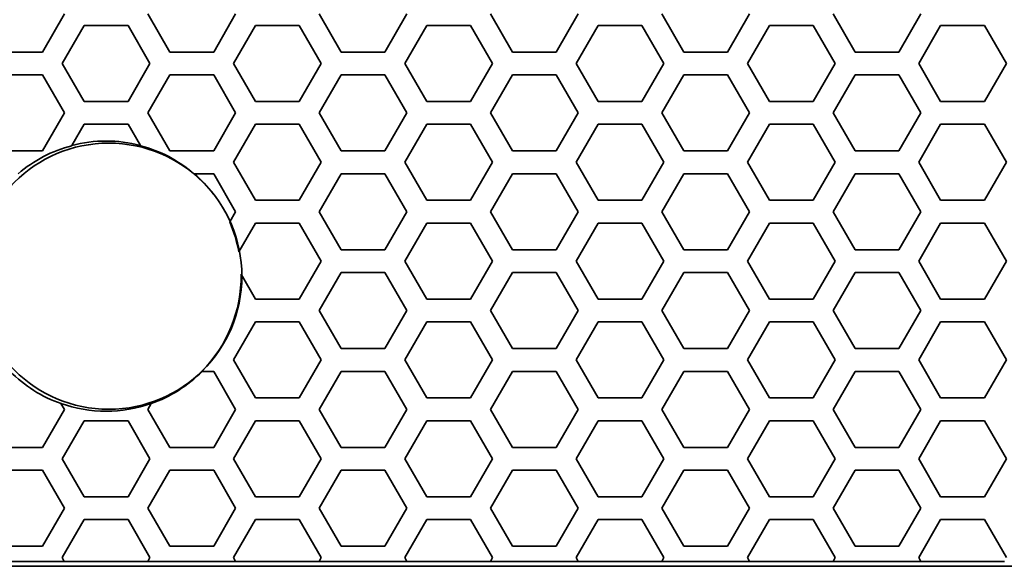
# Model space of a CAD drawing. Units: millimetres. Extents: x 28 to 2161, y -98 to 1160.
# Drawn here: x 279 to 305, y 492 to 506 of the extents above; entities that cross this region are included whole.
import ezdxf

# ---------------------------------------------------------------- set-up
doc = ezdxf.new("R2010")
doc.units = ezdxf.units.MM
doc.header["$LTSCALE"] = 4
doc.layers.add('Dimension (ISO)', color=7, linetype='Continuous', lineweight=18)
doc.layers.add('Visible (ISO)', color=7, linetype='Continuous', lineweight=35)
doc.styles.add('Note Text (ISO)', font='arial.ttf')
doc.dimstyles.new('ISO FOR MARKETING', dxfattribs={"dimscale": 4, "dimtxt": 2.5, "dimasz": 2.5, "dimexe": 3.175, "dimexo": 2, "dimgap": 0.762, "dimtad": 1, "dimrnd": 1e-08, "dimdsep": 46, "dimtxsty": 'Note Text (ISO)', "dimcen": 0.09, "dimdle": 10, "dimclrd": 256, "dimclre": 256, "dimclrt": 256, "dimazin": 2, "dimtfac": 1.40208, "dimtdec": 1, "dimtmove": 0, "dimatfit": 3, "dimfxl": 1, "dimtolj": 1, "dimtzin": 0, "dimlwd": -1, "dimlwe": -1, "dimarcsym": 0})

# ---------------------------------------------------------------- blocks, each defined once
blk = doc.blocks.new('*D14')
at = {"layer": 'Defpoints', "color": 0, "transparency": 16777216}
for p in [(281.722, 604.319), (438.661, 604.319), (393.222, 491.688)]:
    blk.add_point(p, dxfattribs=at)
at = {"layer": 'Dimension (ISO)', "transparency": 16777216}
for p, q in [((289.722, 604.319), (451.361, 604.319)), ((438.661, 501.688), (438.661, 594.319)), ((401.222, 491.688), (451.361, 491.688))]:
    blk.add_line(p, q, dxfattribs=at)
for points in [[(436.994, 594.319), (440.328, 594.319), (438.661, 604.319)], [(436.994, 501.688), (440.328, 501.688), (438.661, 491.688)]]:
    blk.add_solid(points, dxfattribs=at)
at = {"layer": 'Dimension (ISO)', "transparency": 16777216, "char_height": 10, "attachment_point": 1, "rotation": 90, "style": 'Note Text (ISO)'}
for s, insert in [('\\A1;112.63 mm', (425.395, 514.273)), ('\\A1;4.43 in', (441.709, 527.601))]:
    blk.add_mtext(s, dxfattribs=dict(at, insert=insert))
blk = doc.blocks.new('*D15')
at = {"layer": 'Defpoints', "color": 0, "transparency": 16777216}
for p in [(281.722, 735.229), (481.782, 735.229), (393.222, 491.688)]:
    blk.add_point(p, dxfattribs=at)
at = {"layer": 'Dimension (ISO)', "transparency": 16777216}
for p, q in [((289.722, 735.229), (494.482, 735.229)), ((481.782, 501.688), (481.782, 725.229)), ((401.222, 491.688), (494.482, 491.688))]:
    blk.add_line(p, q, dxfattribs=at)
for points in [[(480.116, 725.229), (483.449, 725.229), (481.782, 735.229)], [(480.116, 501.688), (483.449, 501.688), (481.782, 491.688)]]:
    blk.add_solid(points, dxfattribs=at)
at = {"layer": 'Dimension (ISO)', "transparency": 16777216, "char_height": 10, "attachment_point": 1, "rotation": 90, "style": 'Note Text (ISO)'}
for s, insert in [('\\A1;243.54 mm', (468.516, 579.172)), ('\\A1;9.59 in', (484.83, 593.258))]:
    blk.add_mtext(s, dxfattribs=dict(at, insert=insert))
blk = doc.blocks.new('*D16')
at = {"layer": 'Defpoints', "color": 0, "transparency": 16777216}
for p in [(281.722, 813.569), (526.444, 813.569), (393.222, 491.688)]:
    blk.add_point(p, dxfattribs=at)
at = {"layer": 'Dimension (ISO)', "transparency": 16777216}
for p, q in [((289.722, 813.569), (539.144, 813.569)), ((526.444, 501.688), (526.444, 803.569)), ((401.222, 491.688), (539.144, 491.688))]:
    blk.add_line(p, q, dxfattribs=at)
for points in [[(524.777, 803.569), (528.111, 803.569), (526.444, 813.569)], [(524.777, 501.688), (528.111, 501.688), (526.444, 491.688)]]:
    blk.add_solid(points, dxfattribs=at)
at = {"layer": 'Dimension (ISO)', "transparency": 16777216, "char_height": 10, "attachment_point": 1, "rotation": 90, "style": 'Note Text (ISO)'}
for s, insert in [('\\A1;321.88 mm', (513.178, 618.43)), ('\\A1;12.67 in', (529.492, 629.014))]:
    blk.add_mtext(s, dxfattribs=dict(at, insert=insert))
blk = doc.blocks.new('*D17')
at = {"layer": 'Defpoints', "color": 0, "transparency": 16777216}
for p in [(281.722, 932.319), (571.106, 932.319), (393.222, 491.688)]:
    blk.add_point(p, dxfattribs=at)
at = {"layer": 'Dimension (ISO)', "transparency": 16777216}
for p, q in [((289.722, 932.319), (583.806, 932.319)), ((571.106, 501.688), (571.106, 922.319)), ((401.222, 491.688), (583.806, 491.688))]:
    blk.add_line(p, q, dxfattribs=at)
for points in [[(569.439, 922.319), (572.772, 922.319), (571.106, 932.319)], [(569.439, 501.688), (572.772, 501.688), (571.106, 491.688)]]:
    blk.add_solid(points, dxfattribs=at)
at = {"layer": 'Dimension (ISO)', "transparency": 16777216, "char_height": 10, "attachment_point": 1, "rotation": 90, "style": 'Note Text (ISO)'}
for s, insert in [('\\A1;440.63 mm', (557.839, 677.601)), ('\\A1;17.35 in', (574.154, 688.389))]:
    blk.add_mtext(s, dxfattribs=dict(at, insert=insert))

msp = doc.modelspace()

# ---------------------------------------------------------------- linework, layer by layer
at = {"layer": 'Visible (ISO)'}
for p, q in [((280.625, 506.216), (280.047, 505.216)), ((283.397, 505.216), (282.819, 506.216)), ((285.129, 506.216), (284.551, 505.216)), ((287.901, 505.216), (287.323, 506.216)), ((289.633, 506.216), (289.055, 505.216)), ((292.405, 505.216), (291.827, 506.216)), ((294.137, 506.216), (293.559, 505.216)), ((296.909, 505.216), (296.331, 506.216)), ((298.641, 506.216), (298.063, 505.216)), ((301.413, 505.216), (300.835, 506.216)), ((303.145, 506.216), (302.567, 505.216)), ((280.567, 504.916), (281.145, 505.916)), ((281.145, 505.916), (282.299, 505.916)), ((282.299, 505.916), (282.877, 504.916)), ((285.071, 504.916), (285.649, 505.916)), ((285.649, 505.916), (286.803, 505.916)), ((286.803, 505.916), (287.381, 504.916)), ((289.575, 504.916), (290.153, 505.916)), ((290.153, 505.916), (291.307, 505.916)), ((291.307, 505.916), (291.885, 504.916)), ((294.079, 504.916), (294.657, 505.916)), ((294.657, 505.916), (295.811, 505.916)), ((295.811, 505.916), (296.389, 504.916)), ((298.583, 504.916), (299.161, 505.916)), ((299.161, 505.916), (300.315, 505.916)), ((300.315, 505.916), (300.893, 504.916)), ((303.087, 504.916), (303.665, 505.916)), ((303.665, 505.916), (304.819, 505.916)), ((304.819, 505.916), (305.397, 504.916)), ((280.047, 505.216), (278.893, 505.216)), ((284.551, 505.216), (283.397, 505.216)), ((289.055, 505.216), (287.901, 505.216)), ((293.559, 505.216), (292.405, 505.216)), ((298.063, 505.216), (296.909, 505.216)), ((302.567, 505.216), (301.413, 505.216)), ((281.145, 503.916), (280.567, 504.916)), ((282.877, 504.916), (282.299, 503.916)), ((285.649, 503.916), (285.071, 504.916)), ((287.381, 504.916), (286.803, 503.916)), ((290.153, 503.916), (289.575, 504.916)), ((291.885, 504.916), (291.307, 503.916)), ((294.657, 503.916), (294.079, 504.916)), ((296.389, 504.916), (295.811, 503.916)), ((299.161, 503.916), (298.583, 504.916)), ((300.893, 504.916), (300.315, 503.916)), ((303.665, 503.916), (303.087, 504.916)), ((305.397, 504.916), (304.819, 503.916)), ((278.893, 504.616), (280.047, 504.616)), ((280.047, 504.616), (280.625, 503.616)), ((282.819, 503.616), (283.397, 504.616)), ((283.397, 504.616), (284.551, 504.616)), ((284.551, 504.616), (285.129, 503.616)), ((287.323, 503.616), (287.901, 504.616)), ((287.901, 504.616), (289.055, 504.616)), ((289.055, 504.616), (289.633, 503.616)), ((291.827, 503.616), (292.405, 504.616)), ((292.405, 504.616), (293.559, 504.616)), ((293.559, 504.616), (294.137, 503.616)), ((296.331, 503.616), (296.909, 504.616)), ((296.909, 504.616), (298.063, 504.616)), ((298.063, 504.616), (298.641, 503.616)), ((300.835, 503.616), (301.413, 504.616)), ((301.413, 504.616), (302.567, 504.616)), ((302.567, 504.616), (303.145, 503.616)), ((282.299, 503.916), (281.145, 503.916)), ((286.803, 503.916), (285.649, 503.916)), ((291.307, 503.916), (290.153, 503.916)), ((295.811, 503.916), (294.657, 503.916)), ((300.315, 503.916), (299.161, 503.916)), ((304.819, 503.916), (303.665, 503.916)), ((280.625, 503.616), (280.047, 502.616)), ((283.397, 502.616), (282.819, 503.616)), ((285.129, 503.616), (284.551, 502.616)), ((287.901, 502.616), (287.323, 503.616)), ((289.633, 503.616), (289.055, 502.616)), ((292.405, 502.616), (291.827, 503.616)), ((294.137, 503.616), (293.559, 502.616)), ((296.909, 502.616), (296.331, 503.616)), ((298.641, 503.616), (298.063, 502.616)), ((301.413, 502.616), (300.835, 503.616)), ((303.145, 503.616), (302.567, 502.616)), ((280.819, 502.753), (281.145, 503.316)), ((281.145, 503.316), (282.299, 503.316)), ((282.299, 503.316), (282.625, 502.753)), ((285.071, 502.316), (285.649, 503.316)), ((285.649, 503.316), (286.803, 503.316)), ((286.803, 503.316), (287.381, 502.316)), ((289.575, 502.316), (290.153, 503.316)), ((290.153, 503.316), (291.307, 503.316)), ((291.307, 503.316), (291.885, 502.316)), ((294.079, 502.316), (294.657, 503.316)), ((294.657, 503.316), (295.811, 503.316)), ((295.811, 503.316), (296.389, 502.316)), ((298.583, 502.316), (299.161, 503.316)), ((299.161, 503.316), (300.315, 503.316)), ((300.315, 503.316), (300.893, 502.316)), ((303.087, 502.316), (303.665, 503.316)), ((303.665, 503.316), (304.819, 503.316)), ((304.819, 503.316), (305.397, 502.316)), ((280.047, 502.616), (278.893, 502.616)), ((284.551, 502.616), (283.397, 502.616)), ((289.055, 502.616), (287.901, 502.616)), ((293.559, 502.616), (292.405, 502.616)), ((298.063, 502.616), (296.909, 502.616)), ((302.567, 502.616), (301.413, 502.616)), ((285.649, 501.316), (285.071, 502.316)), ((287.381, 502.316), (286.803, 501.316)), ((290.153, 501.316), (289.575, 502.316)), ((291.885, 502.316), (291.307, 501.316)), ((294.657, 501.316), (294.079, 502.316)), ((296.389, 502.316), (295.811, 501.316)), ((299.161, 501.316), (298.583, 502.316)), ((300.893, 502.316), (300.315, 501.316)), ((303.665, 501.316), (303.087, 502.316)), ((305.397, 502.316), (304.819, 501.316)), ((284.031, 502.016), (284.551, 502.016)), ((284.551, 502.016), (285.129, 501.016)), ((287.323, 501.016), (287.901, 502.016)), ((287.901, 502.016), (289.055, 502.016)), ((289.055, 502.016), (289.633, 501.016)), ((291.827, 501.016), (292.405, 502.016)), ((292.405, 502.016), (293.559, 502.016)), ((293.559, 502.016), (294.137, 501.016)), ((296.331, 501.016), (296.909, 502.016)), ((296.909, 502.016), (298.063, 502.016)), ((298.063, 502.016), (298.641, 501.016)), ((300.835, 501.016), (301.413, 502.016)), ((301.413, 502.016), (302.567, 502.016)), ((302.567, 502.016), (303.145, 501.016)), ((286.803, 501.316), (285.649, 501.316)), ((291.307, 501.316), (290.153, 501.316)), ((295.811, 501.316), (294.657, 501.316)), ((300.315, 501.316), (299.161, 501.316)), ((304.819, 501.316), (303.665, 501.316)), ((285.129, 501.016), (284.973, 500.746)), ((287.901, 500.016), (287.323, 501.016)), ((289.633, 501.016), (289.055, 500.016)), ((292.405, 500.016), (291.827, 501.016)), ((294.137, 501.016), (293.559, 500.016)), ((296.909, 500.016), (296.331, 501.016)), ((298.641, 501.016), (298.063, 500.016)), ((301.413, 500.016), (300.835, 501.016)), ((303.145, 501.016), (302.567, 500.016)), ((285.213, 499.962), (285.649, 500.716)), ((285.649, 500.716), (286.803, 500.716)), ((286.803, 500.716), (287.381, 499.716)), ((289.575, 499.716), (290.153, 500.716)), ((290.153, 500.716), (291.307, 500.716)), ((291.307, 500.716), (291.885, 499.716)), ((294.079, 499.716), (294.657, 500.716)), ((294.657, 500.716), (295.811, 500.716)), ((295.811, 500.716), (296.389, 499.716)), ((298.583, 499.716), (299.161, 500.716)), ((299.161, 500.716), (300.315, 500.716)), ((300.315, 500.716), (300.893, 499.716)), ((303.087, 499.716), (303.665, 500.716)), ((303.665, 500.716), (304.819, 500.716)), ((304.819, 500.716), (305.397, 499.716)), ((289.055, 500.016), (287.901, 500.016)), ((293.559, 500.016), (292.405, 500.016)), ((298.063, 500.016), (296.909, 500.016)), ((302.567, 500.016), (301.413, 500.016)), ((287.381, 499.716), (286.803, 498.716)), ((290.153, 498.716), (289.575, 499.716)), ((291.885, 499.716), (291.307, 498.716)), ((294.657, 498.716), (294.079, 499.716)), ((296.389, 499.716), (295.811, 498.716)), ((299.161, 498.716), (298.583, 499.716)), ((300.893, 499.716), (300.315, 498.716)), ((303.665, 498.716), (303.087, 499.716)), ((305.397, 499.716), (304.819, 498.716)), ((287.323, 498.416), (287.901, 499.416)), ((287.901, 499.416), (289.055, 499.416)), ((289.055, 499.416), (289.633, 498.416)), ((291.827, 498.416), (292.405, 499.416)), ((292.405, 499.416), (293.559, 499.416)), ((293.559, 499.416), (294.137, 498.416)), ((296.331, 498.416), (296.909, 499.416)), ((296.909, 499.416), (298.063, 499.416)), ((298.063, 499.416), (298.641, 498.416)), ((300.835, 498.416), (301.413, 499.416)), ((301.413, 499.416), (302.567, 499.416)), ((302.567, 499.416), (303.145, 498.416)), ((285.649, 498.716), (285.272, 499.369)), ((286.803, 498.716), (285.649, 498.716)), ((291.307, 498.716), (290.153, 498.716)), ((295.811, 498.716), (294.657, 498.716)), ((300.315, 498.716), (299.161, 498.716)), ((304.819, 498.716), (303.665, 498.716)), ((287.901, 497.416), (287.323, 498.416)), ((289.633, 498.416), (289.055, 497.416)), ((292.405, 497.416), (291.827, 498.416)), ((294.137, 498.416), (293.559, 497.416)), ((296.909, 497.416), (296.331, 498.416)), ((298.641, 498.416), (298.063, 497.416)), ((301.413, 497.416), (300.835, 498.416)), ((303.145, 498.416), (302.567, 497.416)), ((285.071, 497.116), (285.649, 498.116)), ((285.649, 498.116), (286.803, 498.116)), ((286.803, 498.116), (287.381, 497.116)), ((289.575, 497.116), (290.153, 498.116)), ((290.153, 498.116), (291.307, 498.116)), ((291.307, 498.116), (291.885, 497.116)), ((294.079, 497.116), (294.657, 498.116)), ((294.657, 498.116), (295.811, 498.116)), ((295.811, 498.116), (296.389, 497.116)), ((298.583, 497.116), (299.161, 498.116)), ((299.161, 498.116), (300.315, 498.116)), ((300.315, 498.116), (300.893, 497.116)), ((303.087, 497.116), (303.665, 498.116)), ((303.665, 498.116), (304.819, 498.116)), ((304.819, 498.116), (305.397, 497.116)), ((289.055, 497.416), (287.901, 497.416)), ((293.559, 497.416), (292.405, 497.416)), ((298.063, 497.416), (296.909, 497.416)), ((302.567, 497.416), (301.413, 497.416)), ((285.649, 496.116), (285.071, 497.116)), ((287.381, 497.116), (286.803, 496.116)), ((290.153, 496.116), (289.575, 497.116)), ((291.885, 497.116), (291.307, 496.116)), ((294.657, 496.116), (294.079, 497.116)), ((296.389, 497.116), (295.811, 496.116)), ((299.161, 496.116), (298.583, 497.116)), ((300.893, 497.116), (300.315, 496.116)), ((303.665, 496.116), (303.087, 497.116)), ((305.397, 497.116), (304.819, 496.116)), ((284.239, 496.816), (284.551, 496.816)), ((284.551, 496.816), (285.129, 495.816)), ((287.323, 495.816), (287.901, 496.816)), ((287.901, 496.816), (289.055, 496.816)), ((289.055, 496.816), (289.633, 495.816)), ((291.827, 495.816), (292.405, 496.816)), ((292.405, 496.816), (293.559, 496.816)), ((293.559, 496.816), (294.137, 495.816)), ((296.331, 495.816), (296.909, 496.816)), ((296.909, 496.816), (298.063, 496.816)), ((298.063, 496.816), (298.641, 495.816)), ((300.835, 495.816), (301.413, 496.816)), ((301.413, 496.816), (302.567, 496.816)), ((302.567, 496.816), (303.145, 495.816)), ((286.803, 496.116), (285.649, 496.116)), ((291.307, 496.116), (290.153, 496.116)), ((295.811, 496.116), (294.657, 496.116)), ((300.315, 496.116), (299.161, 496.116)), ((304.819, 496.116), (303.665, 496.116)), ((280.625, 495.816), (280.047, 494.816)), ((280.533, 495.974), (280.625, 495.816)), ((282.819, 495.816), (282.911, 495.974)), ((283.397, 494.816), (282.819, 495.816)), ((285.129, 495.816), (284.551, 494.816)), ((287.901, 494.816), (287.323, 495.816)), ((289.633, 495.816), (289.055, 494.816)), ((292.405, 494.816), (291.827, 495.816)), ((294.137, 495.816), (293.559, 494.816)), ((296.909, 494.816), (296.331, 495.816)), ((298.641, 495.816), (298.063, 494.816)), ((301.413, 494.816), (300.835, 495.816)), ((303.145, 495.816), (302.567, 494.816)), ((280.567, 494.516), (281.145, 495.516)), ((281.145, 495.516), (282.299, 495.516)), ((282.299, 495.516), (282.877, 494.516)), ((285.071, 494.516), (285.649, 495.516)), ((285.649, 495.516), (286.803, 495.516)), ((286.803, 495.516), (287.381, 494.516)), ((289.575, 494.516), (290.153, 495.516)), ((290.153, 495.516), (291.307, 495.516)), ((291.307, 495.516), (291.885, 494.516)), ((294.079, 494.516), (294.657, 495.516)), ((294.657, 495.516), (295.811, 495.516)), ((295.811, 495.516), (296.389, 494.516)), ((298.583, 494.516), (299.161, 495.516)), ((299.161, 495.516), (300.315, 495.516)), ((300.315, 495.516), (300.893, 494.516)), ((303.087, 494.516), (303.665, 495.516)), ((303.665, 495.516), (304.819, 495.516)), ((304.819, 495.516), (305.397, 494.516)), ((280.047, 494.816), (278.893, 494.816)), ((284.551, 494.816), (283.397, 494.816)), ((289.055, 494.816), (287.901, 494.816)), ((293.559, 494.816), (292.405, 494.816)), ((298.063, 494.816), (296.909, 494.816)), ((302.567, 494.816), (301.413, 494.816)), ((281.145, 493.516), (280.567, 494.516)), ((282.877, 494.516), (282.299, 493.516)), ((285.649, 493.516), (285.071, 494.516)), ((287.381, 494.516), (286.803, 493.516)), ((290.153, 493.516), (289.575, 494.516)), ((291.885, 494.516), (291.307, 493.516)), ((294.657, 493.516), (294.079, 494.516)), ((296.389, 494.516), (295.811, 493.516)), ((299.161, 493.516), (298.583, 494.516)), ((300.893, 494.516), (300.315, 493.516)), ((303.665, 493.516), (303.087, 494.516)), ((305.397, 494.516), (304.819, 493.516)), ((278.893, 494.216), (280.047, 494.216)), ((280.047, 494.216), (280.625, 493.216)), ((282.819, 493.216), (283.397, 494.216)), ((283.397, 494.216), (284.551, 494.216)), ((284.551, 494.216), (285.129, 493.216)), ((287.323, 493.216), (287.901, 494.216)), ((287.901, 494.216), (289.055, 494.216)), ((289.055, 494.216), (289.633, 493.216)), ((291.827, 493.216), (292.405, 494.216)), ((292.405, 494.216), (293.559, 494.216)), ((293.559, 494.216), (294.137, 493.216)), ((296.331, 493.216), (296.909, 494.216)), ((296.909, 494.216), (298.063, 494.216)), ((298.063, 494.216), (298.641, 493.216)), ((300.835, 493.216), (301.413, 494.216)), ((301.413, 494.216), (302.567, 494.216)), ((302.567, 494.216), (303.145, 493.216)), ((282.299, 493.516), (281.145, 493.516)), ((286.803, 493.516), (285.649, 493.516)), ((291.307, 493.516), (290.153, 493.516)), ((295.811, 493.516), (294.657, 493.516)), ((300.315, 493.516), (299.161, 493.516)), ((304.819, 493.516), (303.665, 493.516)), ((280.625, 493.216), (280.047, 492.216)), ((283.397, 492.216), (282.819, 493.216)), ((285.129, 493.216), (284.551, 492.216)), ((287.901, 492.216), (287.323, 493.216)), ((289.633, 493.216), (289.055, 492.216)), ((292.405, 492.216), (291.827, 493.216)), ((294.137, 493.216), (293.559, 492.216)), ((296.909, 492.216), (296.331, 493.216)), ((298.641, 493.216), (298.063, 492.216)), ((301.413, 492.216), (300.835, 493.216)), ((303.145, 493.216), (302.567, 492.216)), ((280.567, 491.916), (281.145, 492.916)), ((281.145, 492.916), (282.299, 492.916)), ((282.299, 492.916), (282.877, 491.916)), ((285.071, 491.916), (285.649, 492.916)), ((285.649, 492.916), (286.803, 492.916)), ((286.803, 492.916), (287.381, 491.916)), ((289.575, 491.916), (290.153, 492.916)), ((290.153, 492.916), (291.307, 492.916)), ((291.307, 492.916), (291.885, 491.916)), ((294.079, 491.916), (294.657, 492.916)), ((294.657, 492.916), (295.811, 492.916)), ((295.811, 492.916), (296.389, 491.916)), ((298.583, 491.916), (299.161, 492.916)), ((299.161, 492.916), (300.315, 492.916)), ((300.315, 492.916), (300.893, 491.916)), ((303.087, 491.916), (303.665, 492.916)), ((303.665, 492.916), (304.819, 492.916)), ((304.819, 492.916), (305.397, 491.916)), ((280.047, 492.216), (278.893, 492.216)), ((284.551, 492.216), (283.397, 492.216)), ((289.055, 492.216), (287.901, 492.216)), ((293.559, 492.216), (292.405, 492.216)), ((298.063, 492.216), (296.909, 492.216)), ((302.567, 492.216), (301.413, 492.216)), ((280.623, 491.819), (280.567, 491.916)), ((282.877, 491.916), (282.821, 491.819)), ((285.127, 491.819), (285.071, 491.916)), ((287.381, 491.916), (287.325, 491.819)), ((289.631, 491.819), (289.575, 491.916)), ((291.885, 491.916), (291.829, 491.819)), ((294.135, 491.819), (294.079, 491.916)), ((296.389, 491.916), (296.333, 491.819)), ((298.639, 491.819), (298.583, 491.916)), ((300.893, 491.916), (300.837, 491.819)), ((303.143, 491.819), (303.087, 491.916)), ((170.222, 491.688), (393.222, 491.688)), ((278.317, 491.819), (280.623, 491.819)), ((280.626, 491.814), (280.623, 491.819)), ((282.818, 491.814), (280.626, 491.814)), ((282.821, 491.819), (282.818, 491.814)), ((282.821, 491.819), (285.127, 491.819)), ((285.13, 491.814), (285.127, 491.819)), ((287.322, 491.814), (285.13, 491.814)), ((287.325, 491.819), (287.322, 491.814)), ((287.325, 491.819), (289.631, 491.819)), ((289.634, 491.814), (289.631, 491.819)), ((291.826, 491.814), (289.634, 491.814)), ((291.829, 491.819), (291.826, 491.814)), ((291.829, 491.819), (294.135, 491.819)), ((294.138, 491.814), (294.135, 491.819)), ((296.33, 491.814), (294.138, 491.814)), ((296.333, 491.819), (296.33, 491.814)), ((296.333, 491.819), (298.639, 491.819)), ((298.642, 491.814), (298.639, 491.819)), ((300.834, 491.814), (298.642, 491.814)), ((300.837, 491.819), (300.834, 491.814)), ((300.837, 491.819), (303.143, 491.819)), ((303.146, 491.814), (303.143, 491.819)), ((305.338, 491.814), (303.146, 491.814)), ((305.341, 491.819), (305.338, 491.814))]:
    msp.add_line(p, q, dxfattribs=at)
msp.add_circle((281.792, 499.319), 3.5, dxfattribs=at)
for radius, start, end in [(3.55, 104.7335, 130.574), (3.555, 75.3501, 104.6499), (3.55, 49.426, 75.2665), (3.555, 37.5714, 49.3275), (3.55, 10.4344, 23.6914), (3.55, 315.1519, 0.8078), (3.555, 224.7642, 250.5334), (3.555, 289.4666, 315.2358), (3.55, 250.4344, 289.5656)]:
    msp.add_arc((281.722, 499.319), radius, start, end, dxfattribs=at)

# ---------------------------------------------------------------- dimensions: what is measured, and where the dimension line sits
at = {"layer": 'Dimension (ISO)'}
for base, p2, text, picture, middle in [((571.106, 932.319), (281.722, 932.319), '<> mm\\X17.35 in', '*D17', (571.106, 712.004)), ((526.444, 813.569), (281.722, 813.569), '<> mm\\X12.67 in', '*D16', (526.444, 652.629)), ((481.782, 735.229), (281.722, 735.229), '<> mm\\X9.59 in', '*D15', (481.782, 613.459)), ((438.661, 604.319), (281.722, 604.319), '<> mm\\X4.43 in', '*D14', (438.661, 548.004))]:
    dim = msp.add_linear_dim(base=base, p1=(393.222, 491.688), p2=p2, angle=90, text=text, dimstyle='ISO FOR MARKETING', override={"dimgap": 0.762, "dimdec": 2, "dimpost": '', "dimtol": 0, "dimlim": 0, "dimtp": 0, "dimtm": 0, "dimtdec": 1, "dimtofl": 0, "dimatfit": 1, "dimtvp": -0.25}, dxfattribs=at)
    dim.commit()
    dim.dimension.update_dxf_attribs({"geometry": picture, "text_midpoint": middle, "dimtype": 160})

doc.saveas('drawing.dxf')
